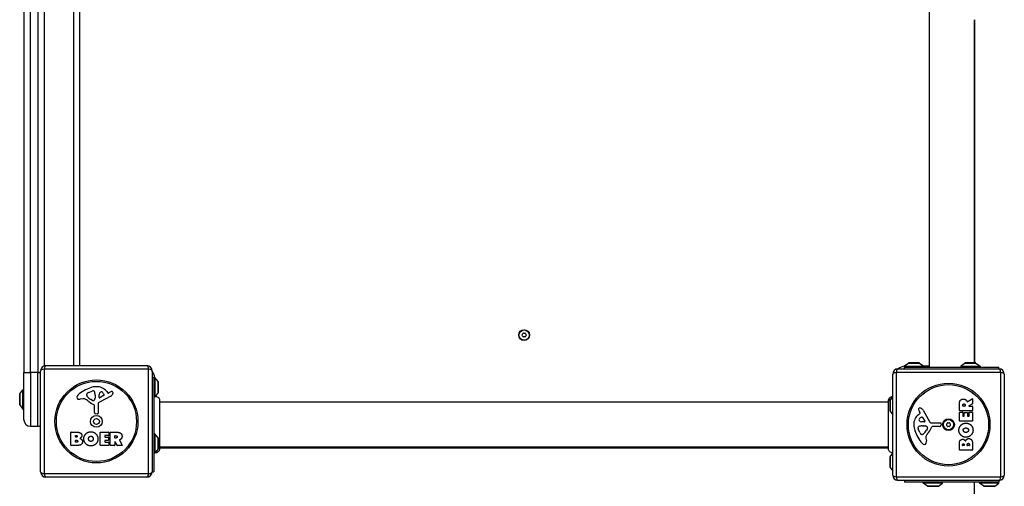
# Model space of a CAD drawing. Units: millimetres. Extents: x -3155 to 3740, y -4447 to 4132.
# Drawn here: x 735 to 1652, y 1710 to 2145 of the extents above; entities that cross this region are included whole.
import ezdxf

# ---------------------------------------------------------------- set-up
doc = ezdxf.new("R2010")
doc.units = ezdxf.units.MM
doc.header["$LTSCALE"] = 70
doc.layers.add('SW_Toestellen', color=2, linetype='Continuous')

msp = doc.modelspace()

# ---------------------------------------------------------------- linework, layer by layer
at = {"layer": 'SW_Toestellen'}
for p, q in [((739, 2515.56), (739, 1815.56)), ((745, 1815.56), (745, 2515.56)), ((752, 2515.56), (752, 1815.56)), ((758, 1821.83), (758, 2514.88)), ((785, 2509.56), (785, 1822.06)), ((791, 1822.06), (791, 2509.56)), ((1582.5, 2506.56), (1582.5, 1820.56)), ((1624.5, 2144.56), (1624.5, 1824.56)), ((1625, 1824.56), (1625, 2144.56)), ((754.5, 1723.06), (754.5, 1817.06)), ((855.15, 1818.72), (757.85, 1818.72)), ((757.85, 1818.72), (757.85, 1721.41)), ((759.5, 1822.06), (853.5, 1822.06)), ((855.15, 1721.41), (855.15, 1818.72)), ((858.5, 1817.06), (858.5, 1723.06)), ((1553.5, 1819.06), (1647.5, 1819.06)), ((1563.4, 1824.47), (1559.5, 1821.56)), ((1559.5, 1821.56), (1577.5, 1821.56)), ((1559.5, 1821.56), (1559.5, 1820.56)), ((1559.5, 1820.56), (1647.5, 1820.56)), ((1559.5, 1819.06), (1559.5, 1820.56)), ((1563.4, 1824.47), (1573.6, 1824.47)), ((1573.3, 1824.56), (1563.7, 1824.56)), ((1573.6, 1824.47), (1577.5, 1821.56)), ((1576.29, 1820.56), (1577.5, 1820.56)), ((1582.5, 1821.56), (1577.5, 1821.56)), ((1577.5, 1821.56), (1577.5, 1820.56)), ((1615.9, 1824.47), (1612, 1821.56)), ((1612, 1821.56), (1630, 1821.56)), ((1612, 1821.56), (1612, 1820.56)), ((1615.9, 1824.47), (1626.1, 1824.47)), ((1625.8, 1824.56), (1616.2, 1824.56)), ((1626.1, 1824.47), (1630, 1821.56)), ((1630, 1821.56), (1630, 1820.56)), ((1647.5, 1819.06), (1647.5, 1820.56)), ((739, 1771.56), (739, 1815.56)), ((739, 1815.56), (745, 1815.56)), ((745, 1815.56), (745, 1765.56)), ((752, 1815.56), (745, 1815.56)), ((752, 1815.56), (754.5, 1815.56)), ((752, 1765.56), (752, 1815.56)), ((858.5, 1811.06), (860, 1811.06)), ((861, 1811.06), (860, 1811.06)), ((860, 1811.06), (860, 1723.06)), ((860, 1807.69), (860, 1793.06)), ((861, 1811.06), (861, 1793.28)), ((863.9, 1807.16), (861, 1811.06)), ((1548.5, 1720.06), (1548.5, 1814.06)), ((1649.15, 1815.72), (1551.85, 1815.72)), ((1551.85, 1815.72), (1551.85, 1718.41)), ((1649.15, 1718.41), (1649.15, 1815.72)), ((1652.5, 1814.06), (1652.5, 1720.06)), ((735.1, 1795.66), (738, 1799.56)), ((738, 1781.56), (738, 1799.56)), ((738, 1799.56), (739, 1799.56)), ((863.9, 1807.16), (863.9, 1796.97)), ((864, 1797.26), (864, 1806.86)), ((735, 1795.36), (735, 1785.76)), ((735.1, 1785.47), (735.1, 1795.66)), ((793.92, 1791.07), (791.43, 1790.68)), ((797.41, 1794.49), (797.41, 1795.26)), ((799.23, 1796.87), (802.64, 1798.3)), ((802.98, 1789.58), (801.4, 1790.45)), ((805.35, 1793.16), (805.24, 1791.6)), ((805.36, 1794.61), (805.36, 1793.38)), ((819.88, 1793.61), (808.81, 1787.55)), ((809.05, 1792.4), (809.13, 1795.25)), ((813.24, 1794.2), (809.77, 1791.99)), ((815.77, 1798.17), (817.02, 1796.64)), ((817.51, 1796.55), (818.45, 1797.06)), ((863.9, 1796.97), (861.23, 1793.37)), ((1546, 1789.36), (1546, 1779.76)), ((1546.1, 1789.66), (1548.5, 1792.89)), ((1546.1, 1779.47), (1546.1, 1789.66)), ((1618.03, 1788.44), (1622.58, 1791.19)), ((1622.89, 1791.02), (1622.89, 1786.58)), ((735.1, 1785.47), (738, 1781.56)), ((738, 1781.56), (739, 1781.56)), ((804.73, 1778.32), (804.73, 1785.07)), ((808.03, 1786.22), (808.09, 1777.86)), ((1544.63, 1788.06), (865.37, 1788.06)), ((1576.95, 1780.44), (1583.02, 1769.38)), ((1610.6, 1780.19), (1610.6, 1786.32)), ((1622.69, 1779.99), (1610.8, 1779.99)), ((1613.89, 1784.44), (1613.89, 1785.19)), ((1615.81, 1784.24), (1614.09, 1784.24)), ((1616.01, 1785.26), (1616.01, 1784.44)), ((1622.78, 1786.41), (1619.47, 1784.62)), ((1619.57, 1784.24), (1622.69, 1784.24)), ((1622.89, 1784.04), (1622.89, 1780.19)), ((807.07, 1776.96), (805.78, 1777.13)), ((1546.1, 1779.47), (1548.5, 1776.24)), ((1572.39, 1776.33), (1573.92, 1777.58)), ((1574.01, 1778.08), (1573.5, 1779.01)), ((1576.36, 1773.8), (1578.57, 1770.33)), ((1610.6, 1770.6), (1610.6, 1778.45)), ((1610.8, 1778.65), (1613.58, 1778.65)), ((1613.78, 1778.45), (1613.78, 1775.01)), ((1613.98, 1774.81), (1614.92, 1774.81)), ((1615.12, 1775.01), (1615.12, 1778.03)), ((1615.32, 1778.23), (1618.11, 1778.23)), ((1618.31, 1778.03), (1618.31, 1775.01)), ((1618.51, 1774.81), (1619.49, 1774.81)), ((1619.69, 1775.01), (1619.69, 1778.56)), ((1619.89, 1778.76), (1622.69, 1778.76)), ((1622.89, 1778.56), (1622.89, 1770.6)), ((745, 1765.56), (752, 1765.56)), ((1573.69, 1759.79), (1572.27, 1763.21)), ((1578.16, 1769.61), (1575.31, 1769.7)), ((1575.95, 1765.93), (1577.19, 1765.93)), ((1577.4, 1765.92), (1578.96, 1765.81)), ((1580.98, 1763.55), (1580.11, 1761.96)), ((1584.35, 1768.59), (1592.7, 1768.65)), ((1592.24, 1765.3), (1585.5, 1765.3)), ((1593.6, 1767.63), (1593.43, 1766.34)), ((1622.69, 1770.4), (1610.8, 1770.4)), ((782.69, 1747.88), (782.69, 1759.76)), ((782.89, 1759.96), (789.3, 1759.96)), ((786.89, 1755.59), (786.89, 1756.86)), ((787.09, 1757.06), (787.68, 1757.06)), ((787.75, 1755.39), (787.09, 1755.39)), ((787.11, 1752.54), (787.93, 1752.54)), ((809.84, 1747.88), (809.84, 1759.76)), ((810.04, 1759.96), (817.88, 1759.96)), ((814.25, 1756.58), (814.25, 1755.65)), ((817.88, 1756.78), (814.45, 1756.78)), ((814.45, 1755.45), (817.46, 1755.45)), ((817.66, 1755.25), (817.66, 1752.45)), ((818.08, 1759.76), (818.08, 1756.98)), ((819.42, 1747.88), (819.42, 1759.76)), ((819.62, 1759.96), (825.76, 1759.96)), ((823.68, 1754.76), (823.68, 1756.48)), ((823.88, 1756.68), (824.63, 1756.68)), ((824.69, 1754.56), (823.88, 1754.56)), ((827.88, 1752.53), (830.63, 1747.98)), ((861, 1758.56), (860, 1758.56)), ((861, 1758.56), (861, 1740.56)), ((863.9, 1754.66), (861, 1758.56)), ((863.9, 1754.66), (863.9, 1744.47)), ((864, 1744.76), (864, 1754.36)), ((1576.07, 1757.97), (1575.31, 1757.97)), ((1579.49, 1754.48), (1579.88, 1751.99)), ((788.61, 1747.68), (782.89, 1747.68)), ((786.91, 1750.78), (786.91, 1752.34)), ((788, 1750.58), (787.11, 1750.58)), ((818, 1747.68), (810.04, 1747.68)), ((814.25, 1752.05), (814.25, 1751.07)), ((817.46, 1752.25), (814.45, 1752.25)), ((814.45, 1750.87), (818, 1750.87)), ((818.2, 1750.67), (818.2, 1747.88)), ((823.48, 1747.68), (819.62, 1747.68)), ((823.68, 1751), (823.68, 1747.88)), ((825.84, 1747.78), (824.05, 1751.09)), ((830.46, 1747.68), (826.02, 1747.68)), ((863.9, 1744.47), (861, 1740.56)), ((1544.63, 1746.06), (865.37, 1746.06)), ((865.37, 1745.56), (1544.63, 1745.56)), ((1610.6, 1743.45), (1610.6, 1749.86)), ((1622.69, 1743.25), (1610.8, 1743.25)), ((1613.51, 1747.66), (1613.51, 1748.24)), ((1614.97, 1747.46), (1613.71, 1747.46)), ((1615.17, 1748.31), (1615.17, 1747.66)), ((1618.02, 1747.68), (1618.02, 1748.5)), ((1619.78, 1747.48), (1618.22, 1747.48)), ((1619.98, 1748.57), (1619.98, 1747.68)), ((1622.89, 1749.17), (1622.89, 1743.45)), ((861, 1740.56), (860, 1740.56)), ((1546, 1736.86), (1546, 1727.26)), ((1546.1, 1737.16), (1548.5, 1740.39)), ((1546.1, 1726.97), (1546.1, 1737.16)), ((1546.1, 1726.97), (1548.5, 1723.74)), ((757.85, 1721.41), (855.15, 1721.41)), ((853.5, 1718.06), (759.5, 1718.06)), ((858.5, 1723.06), (860, 1723.06)), ((1551.85, 1718.41), (1649.15, 1718.41)), ((1647.5, 1715.06), (1553.5, 1715.06)), ((1559.5, 1715.06), (1559.5, 1713.56)), ((1647.5, 1713.56), (1559.5, 1713.56)), ((1577, 1712.56), (1577, 1713.56)), ((1595, 1712.56), (1577, 1712.56)), ((1580.9, 1709.66), (1577, 1712.56)), ((1591.1, 1709.66), (1580.9, 1709.66)), ((1581.2, 1709.56), (1590.8, 1709.56)), ((1591.1, 1709.66), (1595, 1712.56)), ((1595, 1712.56), (1595, 1713.56)), ((1624.5, 1713.56), (1624.5, 1581.06)), ((1629.5, 1712.56), (1629.5, 1713.56)), ((1647.5, 1712.56), (1629.5, 1712.56)), ((1633.4, 1709.66), (1629.5, 1712.56)), ((1643.6, 1709.66), (1633.4, 1709.66)), ((1633.7, 1709.56), (1643.3, 1709.56)), ((1643.6, 1709.66), (1647.5, 1712.56)), ((1647.5, 1715.06), (1647.5, 1713.56)), ((1647.5, 1712.56), (1647.5, 1713.56))]:
    msp.add_line(p, q, dxfattribs=at)
for centre, radius in [((1205, 1850.56), 5), ((1205, 1850.56), 4.75), ((806.5, 1770.06), 38.66), ((806.5, 1770.06), 37.35), ((1600.5, 1767.06), 38.66), ((1600.5, 1767.06), 37.35), ((806.5, 1770.06), 5.5), ((806.5, 1770.06), 2.75), ((1600.5, 1767.06), 5.5), ((1600.5, 1767.06), 4.75)]:
    msp.add_circle(centre, radius, dxfattribs=at)
for centre, radius, start, end in [((1203.74, 1850.56), 0.712, 145.95073, 214.04927), ((1196.36, 1855.55), 8.2, 325.95073, 334.04927), ((1196.36, 1845.57), 8.2, 25.95073, 34.04927), ((1204.37, 1851.65), 0.712, 85.95073, 154.04927), ((1204.37, 1849.47), 0.712, 205.95073, 274.04927), ((1205, 1860.55), 8.2, 265.95073, 274.04927), ((1205, 1840.58), 8.2, 85.95073, 94.04927), ((1205.63, 1851.65), 0.712, 25.95073, 94.04927), ((1205.63, 1849.47), 0.712, 265.95073, 334.04927), ((1213.64, 1855.55), 8.2, 205.95073, 214.04927), ((1213.64, 1845.57), 8.2, 145.95073, 154.04927), ((1206.26, 1850.56), 0.712, 325.95073, 34.04927), ((759.5, 1817.06), 5, 90, 180), ((853.5, 1817.06), 5, 0, 90), ((849, 1809.56), 12, 7.18076, 37.65846), ((1553.5, 1814.06), 5, 90, 180), ((1561, 1809.56), 12, 97.18076, 127.65846), ((1563.7, 1824.06), 0.5, 90, 126.63416), ((1573.3, 1824.06), 0.5, 53.36584, 90), ((1616.2, 1824.06), 0.5, 90, 126.63416), ((1625.8, 1824.06), 0.5, 53.36584, 90), ((1647.5, 1814.06), 5, 0, 90), ((812.58, 1767.6), 35.79, 108.83226, 131.02302), ((806.94, 1784.12), 18.35, 92.13023, 108.83226), ((803.67, 1795.83), 2.67, 88.88811, 112.67525), ((803.71, 1797.46), 1.04, 22.39053, 88.88811), ((806.7, 1790.73), 11.73, 39.36887, 92.13023), ((863.5, 1806.86), 0.5, 0, 36.63416), ((735.5, 1795.36), 0.5, 143.36584, 180), ((790.92, 1792.5), 2.8, 131.02302, 176.89035), ((789.88, 1792.56), 1.76, 176.89035, 248.97886), ((790.77, 1794.86), 4.23, 248.97886, 278.91925), ((794.55, 1787.03), 4.09, 59.43219, 98.91925), ((786.9, 1774.08), 19.13, 48.82227, 59.43219), ((797.8, 1795.26), 0.391, 159.06748, 180), ((798.88, 1794.49), 1.47, 180, 217.86861), ((799.06, 1794.77), 1.75, 127.51873, 159.06748), ((807.12, 1800.9), 11.91, 217.86861, 241.29272), ((801.35, 1791.8), 5.5, 112.67525, 127.51873), ((803.37, 1790.29), 0.805, 241.29272, 268.15446), ((803.4, 1791.17), 1.69, 268.15446, 331.6277), ((796.12, 1794.34), 9.24, 1.69349, 22.39053), ((802.21, 1791.82), 3.04, 331.6277, 355.93975), ((802.35, 1793.38), 3.01, 355.93975, 0), ((809.52, 1792.39), 0.47, 178.2808, 302.49383), ((812.07, 1795.17), 2.94, 128.94933, 178.2808), ((811.01, 1796.48), 1.25, 56.40748, 128.94933), ((808.92, 1793.33), 5.03, 22.40056, 56.40748), ((812.78, 1794.92), 0.856, 302.49383, 22.40056), ((817.32, 1796.89), 0.391, 219.36887, 298.74381), ((824.04, 1786.86), 11.64, 110.26552, 118.74381), ((817.79, 1797.41), 4.33, 298.74381, 337.38882), ((820.98, 1795.14), 2.81, 96.88111, 110.26552), ((820.79, 1796.72), 1.21, 72.71793, 96.88111), ((820.78, 1796.67), 1.27, 342.16742, 72.71793), ((815.47, 1798.38), 6.85, 337.38882, 342.16742), ((863.5, 1797.26), 0.5, 323.36584, 0), ((1546.5, 1789.36), 0.5, 143.36584, 180), ((1622.69, 1791.02), 0.2, 0, 121.15487), ((735.5, 1785.76), 0.5, 180, 216.63416), ((810.45, 1801.01), 16.64, 228.82227, 248.83395), ((804.28, 1785.07), 0.452, 0, 68.83395), ((809.54, 1786.23), 1.51, 118.74381, 180.391), ((1573.84, 1781.36), 1.21, 162.71793, 186.88111), ((1575.42, 1781.55), 2.81, 186.88111, 200.26552), ((1573.89, 1781.34), 1.27, 72.16742, 162.71793), ((1583.7, 1784.61), 11.64, 200.26552, 208.74381), ((1572.19, 1776.03), 6.85, 67.38882, 72.16742), ((1573.15, 1778.36), 4.33, 28.74381, 67.38882), ((1610.8, 1780.19), 0.2, 180, 270), ((1614.09, 1784.44), 0.2, 180, 270), ((1615.81, 1784.44), 0.2, 270, 0), ((1619.57, 1784.44), 0.2, 118.40652, 270), ((1622.69, 1784.04), 0.2, 0, 90), ((1622.69, 1780.19), 0.2, 270, 0), ((1622.69, 1786.58), 0.2, 298.40652, 0), ((745, 1771.56), 6, 180, 270), ((805.94, 1778.32), 1.2, 180, 262.53943), ((807.18, 1777.86), 0.903, 262.53943, 0.391), ((1546.5, 1779.76), 0.5, 180, 216.63416), ((1579.84, 1767.26), 11.73, 129.36887, 182.13023), ((1574.08, 1771.57), 1.25, 146.40748, 218.94933), ((1577.23, 1769.48), 5.03, 112.40056, 146.40748), ((1575.4, 1772.63), 2.94, 218.94933, 268.2808), ((1573.67, 1777.89), 0.391, 309.36887, 28.74381), ((1575.64, 1773.34), 0.856, 32.49383, 112.40056), ((1610.8, 1778.45), 0.2, 90, 180), ((1613.58, 1778.45), 0.2, 0, 90), ((1613.98, 1775.01), 0.2, 180, 270), ((1614.92, 1775.01), 0.2, 270, 0), ((1615.32, 1778.03), 0.2, 90, 180), ((1618.11, 1778.03), 0.2, 0, 90), ((1618.51, 1775.01), 0.2, 180, 270), ((1619.49, 1775.01), 0.2, 270, 0), ((1619.89, 1778.56), 0.2, 90, 180), ((1622.69, 1778.56), 0.2, 0, 90), ((752, 1771.56), 6, 270, 294.62432), ((1586.44, 1767.51), 18.35, 182.13023, 198.83226), ((1573.1, 1764.27), 1.04, 112.39053, 178.88811), ((1574.73, 1764.24), 2.67, 178.88811, 202.67525), ((1576.23, 1756.69), 9.24, 91.69349, 112.39053), ((1569.67, 1767.68), 11.91, 307.86861, 331.29272), ((1577.19, 1762.91), 3.01, 85.93975, 90), ((1578.18, 1770.08), 0.47, 268.2808, 32.49383), ((1578.75, 1762.77), 3.04, 61.6277, 85.93975), ((1579.39, 1763.96), 1.69, 358.15446, 61.6277), ((1580.28, 1763.93), 0.805, 331.29272, 358.15446), ((1569.56, 1771.02), 16.64, 318.82227, 338.83395), ((1584.34, 1770.1), 1.51, 208.74381, 270.391), ((1585.5, 1764.84), 0.452, 90, 158.83395), ((1592.24, 1766.5), 1.2, 270, 352.53943), ((1592.71, 1767.75), 0.903, 352.53943, 90.391), ((1599.24, 1767.06), 0.712, 145.95073, 214.04927), ((1591.86, 1772.05), 8.2, 325.95073, 334.04927), ((1591.86, 1762.07), 8.2, 25.95073, 34.04927), ((1599.87, 1768.15), 0.712, 85.95073, 154.04927), ((1599.87, 1765.97), 0.712, 205.95073, 274.04927), ((1600.5, 1777.05), 8.2, 265.95073, 274.04927), ((1600.5, 1757.08), 8.2, 85.95073, 94.04927), ((1601.13, 1768.15), 0.712, 25.95073, 94.04927), ((1601.13, 1765.97), 0.712, 265.95073, 334.04927), ((1609.14, 1772.05), 8.2, 205.95073, 214.04927), ((1609.14, 1762.07), 8.2, 145.95073, 154.04927), ((1601.76, 1767.06), 0.712, 325.95073, 34.04927), ((1610.8, 1770.6), 0.2, 180, 270), ((1622.69, 1770.6), 0.2, 270, 0), ((782.89, 1759.76), 0.2, 90, 180), ((787.09, 1756.86), 0.2, 90, 180), ((787.09, 1755.59), 0.2, 180, 270), ((787.11, 1752.34), 0.2, 90, 180), ((810.04, 1759.76), 0.2, 90, 180), ((814.45, 1756.58), 0.2, 90, 180), ((814.45, 1755.65), 0.2, 180, 270), ((817.46, 1755.25), 0.2, 0, 90), ((817.46, 1752.45), 0.2, 270, 0), ((817.88, 1759.76), 0.2, 0, 90), ((817.88, 1756.98), 0.2, 270, 0), ((819.62, 1759.76), 0.2, 90, 180), ((823.88, 1756.48), 0.2, 90, 180), ((823.88, 1754.76), 0.2, 180, 270), ((863.5, 1754.36), 0.5, 0, 36.63416), ((1602.96, 1773.14), 35.79, 198.83226, 221.02302), ((1578.77, 1761.91), 5.5, 202.67525, 217.51873), ((1575.79, 1759.63), 1.75, 217.51873, 249.06748), ((1575.31, 1758.36), 0.391, 249.06748, 270), ((1576.07, 1759.45), 1.47, 270, 307.86861), ((1583.53, 1755.11), 4.09, 149.43219, 188.91925), ((1596.48, 1747.46), 19.13, 138.82227, 149.43219), ((782.89, 1747.88), 0.2, 180, 270), ((787.11, 1750.78), 0.2, 180, 270), ((810.04, 1747.88), 0.2, 180, 270), ((814.45, 1752.05), 0.2, 90, 180), ((814.45, 1751.07), 0.2, 180, 270), ((818, 1750.67), 0.2, 0, 90), ((818, 1747.88), 0.2, 270, 0), ((819.62, 1747.88), 0.2, 180, 270), ((823.48, 1747.88), 0.2, 270, 0), ((823.88, 1751), 0.2, 28.40652, 180), ((826.02, 1747.88), 0.2, 208.40652, 270), ((830.46, 1747.88), 0.2, 270, 31.15487), ((863.5, 1744.76), 0.5, 323.36584, 0), ((1578.06, 1751.48), 2.8, 221.02302, 266.89035), ((1578.01, 1750.45), 1.76, 266.89035, 338.97886), ((1575.7, 1751.33), 4.23, 338.97886, 8.91925), ((1610.8, 1743.45), 0.2, 180, 270), ((1613.71, 1747.66), 0.2, 180, 270), ((1614.97, 1747.66), 0.2, 270, 0), ((1618.22, 1747.68), 0.2, 180, 270), ((1619.78, 1747.68), 0.2, 270, 0), ((1622.69, 1743.45), 0.2, 270, 0), ((1546.5, 1736.86), 0.5, 143.36584, 180), ((1546.5, 1727.26), 0.5, 180, 216.63416), ((759.5, 1723.06), 5, 180, 270), ((853.5, 1723.06), 5, 270, 0), ((1553.5, 1720.06), 5, 180, 270), ((1647.5, 1720.06), 5, 270, 0), ((1581.2, 1710.06), 0.5, 233.36584, 270), ((1590.8, 1710.06), 0.5, 270, 306.63416), ((1633.7, 1710.06), 0.5, 233.36584, 270), ((1643.3, 1710.06), 0.5, 270, 306.63416)]:
    msp.add_arc(centre, radius, start, end, dxfattribs=at)
for centre, major_axis, start_param, end_param in [((759.5, 1817.06), (-5, 0), 5.049737, 6.283185), ((759.5, 1817.06), (0, 5), 0, 1.233448), ((853.5, 1817.06), (0, 5), 5.049737, 6.283185), ((853.5, 1817.06), (5, 0), 0, 1.233448), ((1553.5, 1814.06), (0, 5), 0, 1.233448), ((1647.5, 1814.06), (0, 5), 5.049737, 6.283185), ((1553.5, 1814.06), (-5, 0), 5.049737, 6.283185), ((1647.5, 1814.06), (5, 0), 0, 1.233448), ((759.5, 1723.06), (-5, 0), 0, 1.233448), ((759.5, 1723.06), (0, -5), 5.049737, 6.283185), ((853.5, 1723.06), (0, -5), 0, 1.233448), ((853.5, 1723.06), (5, 0), 5.049737, 6.283185), ((1553.5, 1720.06), (-5, 0), 0, 1.233448), ((1553.5, 1720.06), (0, -5), 5.049737, 6.283185), ((1647.5, 1720.06), (0, -5), 0, 1.233448), ((1647.5, 1720.06), (5, 0), 5.049737, 6.283185)]:
    msp.add_ellipse(centre, major_axis=major_axis, ratio=0.350756, start_param=start_param, end_param=end_param, dxfattribs=at)
for points, knots in [([(860, 1793.06), (860, 1793.06), (860, 1793.06), (860, 1793.06), (860, 1793.06), (860, 1793.07), (860.01, 1793.07), (860.03, 1793.07), (860.05, 1793.08), (860.15, 1793.11), (860.24, 1793.14), (860.44, 1793.19), (860.55, 1793.21), (860.77, 1793.25), (860.88, 1793.26), (861, 1793.28)], [0.2049161, 0.2049161, 0.2049161, 0.2049161, 0.2081366, 0.2081366, 0.2142408, 0.2142408, 0.2262553, 0.2262553, 0.2647956, 0.2647956, 0.319651, 0.319651, 0.3610722, 0.3610722, 0.3937642, 0.3937642, 0.3937642, 0.3937642]), ([(861, 1793.28), (861.08, 1793.31), (861.15, 1793.34), (861.2, 1793.36), (861.21, 1793.37), (861.22, 1793.37), (861.23, 1793.37), (861.23, 1793.37), (861.23, 1793.37), (861.23, 1793.37)], [0.2630769, 0.2630769, 0.2630769, 0.2630769, 0.3611113, 0.3611113, 0.4034409, 0.4034409, 0.4239357, 0.4239357, 0.4355093, 0.4355093, 0.4355093, 0.4355093]), ([(861.23, 1793.37), (861.64, 1793.4), (862.07, 1793.37), (862.89, 1793.17), (863.28, 1792.99), (863.99, 1792.54), (864.32, 1792.25), (864.83, 1791.59), (865.04, 1791.22), (865.23, 1790.64), (865.28, 1790.44), (865.35, 1790.05), (865.37, 1789.86), (865.37, 1789.66), (865.37, 1789.65), (865.37, 1789.65), (865.37, 1789.65), (865.37, 1789.65), (865.37, 1789.65), (865.37, 1789.65)], [0.1271479, 0.1271479, 0.1271479, 0.1271479, 0.2522599, 0.2522599, 0.3787795, 0.3787795, 0.5055924, 0.5055924, 0.6296291, 0.6296291, 0.6891433, 0.6891433, 0.7484313, 0.7484313, 0.7488904, 0.7488904, 0.7489831, 0.7489831, 0.7490294, 0.7490294, 0.7490294, 0.7490294]), ([(865.37, 1789.65), (865.37, 1789.59), (865.37, 1789.59), (865.37, 1789.16), (865.37, 1788.45), (865.37, 1786.3), (865.37, 1784.83), (865.37, 1781.37), (865.37, 1779.33), (865.37, 1774.94), (865.37, 1772.53), (865.37, 1767.68), (865.37, 1765.16), (865.37, 1760.35), (865.37, 1758), (865.37, 1753.74), (865.37, 1751.79), (865.37, 1748.53), (865.37, 1747.17), (865.37, 1745.52), (865.37, 1745.01), (865.37, 1744.64), (865.37, 1744.57), (865.37, 1744.47), (865.37, 1744.47), (865.37, 1744.45)], [0, 0, 0, 0, 0.292293, 0.292293, 1.025913, 1.025913, 1.762121, 1.762121, 2.49849, 2.49849, 3.233905, 3.233905, 3.968629, 3.968629, 4.702961, 4.702961, 5.437015, 5.437015, 6.177865, 6.177865, 6.719037, 6.719037, 6.897185, 6.897185, 7.076458, 7.076458, 7.076458, 7.076458]), ([(1544.63, 1789.65), (1544.63, 1789.65), (1544.63, 1789.65), (1544.63, 1789.65), (1544.63, 1789.65), (1544.63, 1789.66), (1544.63, 1789.66), (1544.63, 1790.06), (1544.7, 1790.47), (1544.97, 1791.24), (1545.18, 1791.61), (1545.7, 1792.26), (1546.02, 1792.55), (1546.74, 1793), (1547.14, 1793.17), (1547.86, 1793.35), (1548.18, 1793.39), (1548.5, 1793.38)], [0, 0, 0, 0, 0.0000293, 0.0000293, 0.0004199, 0.0004199, 0.0008741, 0.0008741, 0.1211775, 0.1211775, 0.2452809, 0.2452809, 0.3721166, 0.3721166, 0.4987062, 0.4987062, 0.5944135, 0.5944135, 0.5944135, 0.5944135]), ([(1544.63, 1788.15), (1544.63, 1788.37), (1544.66, 1788.58), (1544.7, 1788.8), (1544.81, 1789.33), (1545.05, 1789.85), (1545.41, 1790.28), (1545.93, 1790.91), (1546.68, 1791.37), (1547.5, 1791.55)], [0.1809813, 0.1809813, 0.1809813, 0.1809813, 0.2561445, 0.2561445, 0.2561445, 0.446679, 0.446679, 0.446679, 0.7228071, 0.7228071, 0.7228071, 0.7228071]), ([(1544.63, 1744.45), (1544.63, 1744.47), (1544.63, 1744.47), (1544.63, 1744.55), (1544.63, 1744.61), (1544.63, 1744.84), (1544.63, 1745.06), (1544.63, 1746.06), (1544.63, 1747.15), (1544.63, 1749.97), (1544.63, 1751.74), (1544.63, 1755.7), (1544.63, 1757.95), (1544.63, 1762.62), (1544.63, 1765.11), (1544.63, 1770.01), (1544.63, 1772.48), (1544.63, 1777.11), (1544.63, 1779.32), (1544.63, 1782.7), (1544.63, 1784.02), (1544.63, 1785.51), (1544.63, 1785.86), (1544.63, 1786.97), (1544.63, 1787.63), (1544.63, 1789.01), (1544.63, 1789.51), (1544.63, 1789.64), (1544.63, 1789.64), (1544.63, 1789.65)], [0, 0, 0, 0, 0.163594, 0.163594, 0.326333, 0.326333, 0.645733, 0.645733, 1.381658, 1.381658, 2.118224, 2.118224, 2.853948, 2.853948, 3.588891, 3.588891, 4.323078, 4.323078, 5.066079, 5.066079, 5.625189, 5.625189, 5.810345, 5.810345, 6.246806, 6.246806, 6.9659, 6.9659, 7.079041, 7.079041, 7.079041, 7.079041]), ([(1617.74, 1788.54), (1617.75, 1788.52), (1617.77, 1788.5), (1617.8, 1788.46), (1617.82, 1788.44), (1617.87, 1788.42), (1617.9, 1788.41), (1617.94, 1788.41), (1617.96, 1788.41), (1618, 1788.42), (1618.02, 1788.43), (1618.03, 1788.44)], [0, 0, 0, 0, 0.00781289, 0.00781289, 0.01562578, 0.01562578, 0.02343867, 0.02343867, 0.02938866, 0.02938866, 0.03533865, 0.03533865, 0.03533865, 0.03533865]), ([(827.98, 1752.82), (827.95, 1752.81), (827.93, 1752.8), (827.89, 1752.76), (827.88, 1752.74), (827.86, 1752.69), (827.85, 1752.67), (827.85, 1752.62), (827.85, 1752.6), (827.86, 1752.56), (827.87, 1752.55), (827.88, 1752.53)], [0, 0, 0, 0, 0.00781289, 0.00781289, 0.01562578, 0.01562578, 0.02343867, 0.02343867, 0.02938866, 0.02938866, 0.03533865, 0.03533865, 0.03533865, 0.03533865]), ([(865.37, 1744.45), (865.37, 1744.45), (865.37, 1744.45), (865.37, 1744.45), (865.37, 1744.45), (865.37, 1744.44), (865.37, 1744.44), (865.37, 1744.39), (865.36, 1744.34), (865.34, 1743.88), (865.26, 1743.47), (864.96, 1742.71), (864.75, 1742.36), (864.23, 1741.73), (863.91, 1741.46), (863.21, 1741.04), (862.83, 1740.88), (862.04, 1740.7), (861.62, 1740.68), (861.19, 1740.72), (861.16, 1740.73), (861.12, 1740.73)], [0, 0, 0, 0, 0.0000488, 0.0000488, 0.0004395, 0.0004395, 0.0012207, 0.0012207, 0.0162269, 0.0162269, 0.1380605, 0.1380605, 0.2602383, 0.2602383, 0.3825265, 0.3825265, 0.5045292, 0.5045292, 0.6257547, 0.6257547, 0.6353732, 0.6353732, 0.6353732, 0.6353732]), ([(1548.5, 1740.7), (1548.17, 1740.69), (1547.84, 1740.73), (1547.12, 1740.9), (1546.74, 1741.06), (1546.05, 1741.49), (1545.73, 1741.77), (1545.22, 1742.4), (1545.01, 1742.76), (1544.73, 1743.52), (1544.65, 1743.93), (1544.63, 1744.36), (1544.63, 1744.39), (1544.63, 1744.42), (1544.63, 1744.43), (1544.63, 1744.44), (1544.63, 1744.45), (1544.63, 1744.45), (1544.63, 1744.45), (1544.63, 1744.45), (1544.63, 1744.45), (1544.63, 1744.45)], [0.155192, 0.155192, 0.155192, 0.155192, 0.2537111, 0.2537111, 0.3756795, 0.3756795, 0.497973, 0.497973, 0.6201387, 0.6201387, 0.7419572, 0.7419572, 0.7494589, 0.7494589, 0.7522719, 0.7522719, 0.7527994, 0.7527994, 0.7528926, 0.7528926, 0.7529392, 0.7529392, 0.7529392, 0.7529392])]:
    msp.add_open_spline(points, degree=3, knots=knots, dxfattribs=at)
for points, degree in [([(1544.63, 1789.65), (1544.63, 1789.65), (1544.63, 1789.65), (1544.63, 1789.65)], 3), ([(1610.6, 1786.32), (1610.6, 1788.29), (1611.38, 1789.46)], 2), ([(1611.38, 1789.46), (1612.31, 1790.89), (1614.33, 1790.92)], 2), ([(1614.33, 1790.92), (1615.67, 1790.96), (1616.56, 1790.26)], 2), ([(1616.56, 1790.26), (1617.21, 1789.79), (1617.56, 1788.98)], 2), ([(1613.89, 1785.19), (1613.89, 1786.32), (1614.87, 1786.38)], 2), ([(1614.87, 1786.38), (1615.39, 1786.42), (1616.01, 1785.75), (1616.01, 1785.26)], 2), ([(1617.56, 1788.98), (1617.68, 1788.71), (1617.74, 1788.54)], 2), ([(1610.17, 1761.85), (1610.16, 1764.56), (1614.03, 1768.49), (1616.73, 1768.49)], 2), ([(1616.68, 1755.3), (1613.99, 1755.33), (1610.18, 1759.16), (1610.17, 1761.85)], 2), ([(1614.26, 1761.87), (1614.22, 1762.79), (1614.98, 1763.4)], 2), ([(1616.81, 1759.74), (1615.81, 1759.71), (1614.29, 1760.91), (1614.26, 1761.87)], 2), ([(1614.98, 1763.4), (1615.67, 1763.96), (1616.66, 1763.98)], 2), ([(1616.66, 1763.98), (1617.64, 1764.02), (1618.37, 1763.47)], 2), ([(1623.34, 1761.78), (1623.29, 1759.07), (1619.38, 1755.27), (1616.68, 1755.3)], 2), ([(1616.73, 1768.49), (1619.64, 1768.49), (1621.53, 1766.5)], 2), ([(1618.37, 1763.47), (1619.15, 1762.88), (1619.17, 1761.92)], 2), ([(1619.17, 1761.92), (1619.19, 1760.96), (1618.46, 1760.36)], 2), ([(1621.53, 1766.5), (1623.39, 1764.56), (1623.34, 1761.78)], 2), ([(787.68, 1757.06), (788.07, 1757.06), (788.58, 1756.59), (788.61, 1756.24)], 2), ([(788.61, 1756.24), (788.62, 1755.89), (788.1, 1755.39), (787.75, 1755.39)], 2), ([(787.93, 1752.54), (789.05, 1752.54), (789.08, 1751.6)], 2), ([(789.3, 1759.96), (790.75, 1759.96), (791.76, 1759.18)], 2), ([(792.33, 1755.22), (791.8, 1754.51), (790.94, 1754.16)], 2), ([(790.94, 1754.16), (793.47, 1753.48), (793.48, 1751.2)], 2), ([(791.76, 1759.18), (792.84, 1758.31), (792.89, 1756.9)], 2), ([(792.89, 1756.9), (792.93, 1755.98), (792.33, 1755.22)], 2), ([(794.73, 1753.88), (794.77, 1756.57), (798.6, 1760.38), (801.29, 1760.39)], 2), ([(801.22, 1747.22), (798.51, 1747.27), (794.71, 1751.19), (794.73, 1753.88)], 2), ([(799.18, 1753.76), (799.14, 1754.75), (800.35, 1756.27), (801.31, 1756.3)], 2), ([(799.79, 1752.1), (799.21, 1752.77), (799.18, 1753.76)], 2), ([(801.29, 1760.39), (804, 1760.4), (807.92, 1756.54), (807.92, 1753.84)], 2), ([(801.31, 1756.3), (802.23, 1756.34), (802.84, 1755.59)], 2), ([(802.84, 1755.59), (803.4, 1754.89), (803.42, 1753.91)], 2), ([(803.42, 1753.91), (803.45, 1752.92), (802.91, 1752.19)], 2), ([(807.92, 1753.84), (807.92, 1750.92), (805.93, 1749.03)], 2), ([(824.63, 1756.68), (825.76, 1756.68), (825.82, 1755.69)], 2), ([(825.82, 1755.69), (825.85, 1755.17), (825.18, 1754.56), (824.69, 1754.56)], 2), ([(825.76, 1759.96), (827.73, 1759.96), (828.9, 1759.19)], 2), ([(828.41, 1753), (828.14, 1752.88), (827.98, 1752.82)], 2), ([(829.7, 1754), (829.22, 1753.35), (828.41, 1753)], 2), ([(828.9, 1759.19), (830.32, 1758.25), (830.36, 1756.24)], 2), ([(830.36, 1756.24), (830.39, 1754.89), (829.7, 1754)], 2), ([(1611.39, 1752.32), (1612.26, 1753.41), (1613.67, 1753.45)], 2), ([(1613.67, 1753.45), (1614.58, 1753.49), (1615.35, 1752.9)], 2), ([(1615.35, 1752.9), (1616.05, 1752.37), (1616.4, 1751.51)], 2), ([(1616.4, 1751.51), (1617.09, 1754.03), (1619.37, 1754.05)], 2), ([(1618.46, 1760.36), (1617.79, 1759.78), (1616.81, 1759.74)], 2), ([(1619.37, 1754.05), (1622.89, 1754.07), (1622.89, 1749.17)], 2), ([(789.08, 1751.6), (789.1, 1751.17), (788.45, 1750.58), (788, 1750.58)], 2), ([(793.48, 1751.2), (793.5, 1747.68), (788.61, 1747.68)], 2), ([(801.36, 1751.39), (800.4, 1751.37), (799.79, 1752.1)], 2), ([(805.93, 1749.03), (804, 1747.18), (801.22, 1747.22)], 2), ([(802.91, 1752.19), (802.32, 1751.42), (801.36, 1751.39)], 2), ([(865.37, 1744.45), (865.37, 1744.45), (865.37, 1744.45), (865.37, 1744.45)], 3), ([(1610.6, 1749.86), (1610.6, 1751.31), (1611.39, 1752.32)], 2), ([(1613.51, 1748.24), (1613.51, 1748.64), (1613.97, 1749.15), (1614.33, 1749.17)], 2), ([(1614.33, 1749.17), (1614.68, 1749.18), (1615.17, 1748.66), (1615.17, 1748.31)], 2), ([(1618.02, 1748.5), (1618.02, 1749.61), (1618.96, 1749.64)], 2), ([(1618.96, 1749.64), (1619.39, 1749.67), (1619.98, 1749.02), (1619.98, 1748.57)], 2)]:
    msp.add_open_spline(points, degree=degree, dxfattribs=at)

doc.saveas('drawing.dxf')
